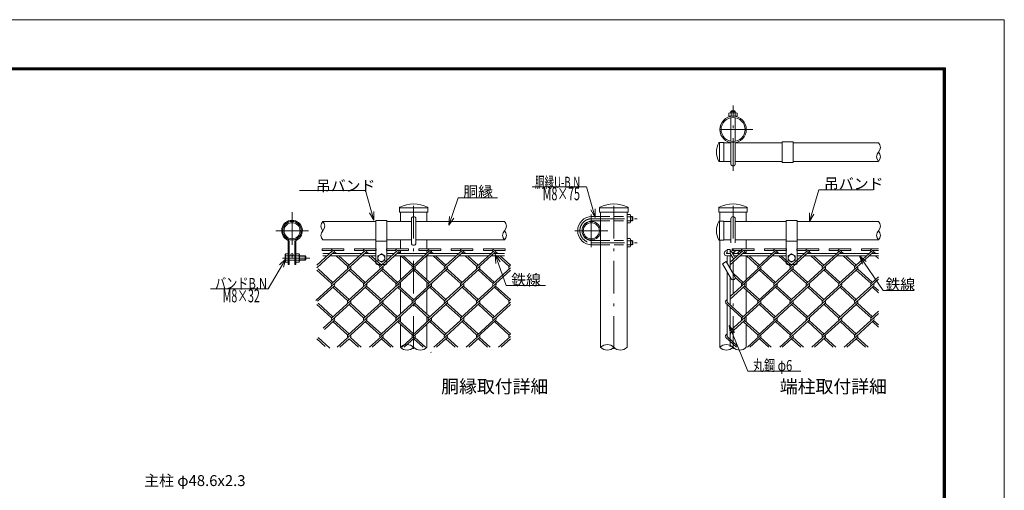
# Model space of a CAD drawing. Units: inches. Extents: x 0 to 8400, y 0 to 5940.
# Drawn here: x 3886 to 8400, y 3784 to 5940 of the extents above; entities that cross this region are included whole.
import ezdxf

# ---------------------------------------------------------------- set-up
doc = ezdxf.new("R2010")
doc.units = ezdxf.units.IN
doc.header["$LTSCALE"] = 5
doc.header["$MEASUREMENT"] = 0
doc.linetypes.add('DASHDOT', pattern=[50.5, 30, -9, 2.5, -9])
doc.linetypes.add('HIDDEN', pattern=[12.6, 8.4, -4.2])
for name, color, linetype in [('1', 1, 'Continuous'), ('11', 251, 'Continuous'), ('21', 7, 'Continuous'), ('23', 2, 'Continuous'), ('24', 7, 'Continuous'), ('26', 2, 'Continuous'), ('27', 7, 'Continuous'), ('28', 7, 'Continuous'), ('3', 3, 'Continuous')]:
    doc.layers.add(name, color=color, linetype=linetype)
doc.layers.add('D-STR-TXT', color=7, linetype='Continuous', lineweight=13)
doc.styles.get("Standard").update_dxf_attribs({"font": 'txt', "bigfont": 'bigfont'})
doc.styles.add('ゴシック', font='txt')

msp = doc.modelspace()

# ---------------------------------------------------------------- linework, layer by layer
at = {"layer": '1', "color": 1, "linetype": 'Continuous', "lineweight": 9}
for p, q in [((7093.018, 5377.275), (7113.848, 5377.275)), ((7093.848, 5377.275), (7093.848, 5289.775)), ((7113.848, 5377.275), (7113.848, 5289.775)), ((7146.348, 5376.025), (7113.848, 5376.025)), ((7381.348, 5376.025), (7166.348, 5376.025)), ((7823.015, 5376.025), (7431.348, 5376.025)), ((7093.018, 5289.775), (7113.848, 5289.775)), ((7146.348, 5291.025), (7113.848, 5291.025)), ((7381.348, 5291.025), (7166.348, 5291.025)), ((7823.015, 5291.025), (7431.348, 5291.025)), ((5626.708, 5078.966), (5626.708, 5058.136)), ((5757.208, 5078.136), (5626.708, 5078.136)), ((5757.208, 5058.136), (5626.708, 5058.136)), ((5631.208, 5058.136), (5631.208, 5015.636)), ((5752.708, 5015.636), (5752.708, 5058.136)), ((5757.208, 5078.966), (5757.208, 5058.136)), ((6544.481, 5078.966), (6544.481, 5058.136)), ((6674.981, 5078.136), (6544.481, 5078.136)), ((6674.981, 5058.136), (6544.481, 5058.136)), ((6548.981, 5058.136), (6548.981, 4438.969)), ((6670.481, 4438.969), (6670.481, 5058.136)), ((6674.981, 5078.966), (6674.981, 5058.136)), ((7091.098, 5078.966), (7091.098, 5058.136)), ((7221.598, 5078.136), (7091.098, 5078.136)), ((7221.598, 5058.136), (7091.098, 5058.136)), ((7095.598, 5058.136), (7095.598, 5016.886)), ((7217.098, 5015.636), (7217.098, 5058.136)), ((7221.598, 5078.966), (7221.598, 5058.136)), ((5518.94, 5015.636), (5275.292, 5015.636)), ((5681.958, 5015.636), (5568.94, 5015.636)), ((6108.625, 5015.636), (5701.958, 5015.636)), ((7093.018, 5016.886), (7113.848, 5016.886)), ((7093.848, 5016.886), (7093.848, 4929.386)), ((7113.848, 5016.886), (7113.848, 4929.386)), ((7146.348, 5015.636), (7113.848, 5015.636)), ((7399.885, 5015.636), (7166.348, 5015.636)), ((7823.015, 5015.636), (7449.885, 5015.636)), ((5518.94, 4930.636), (5275.292, 4930.636)), ((5681.958, 4930.636), (5568.94, 4930.636)), ((5631.208, 4930.636), (5631.208, 4890.51)), ((6108.625, 4930.636), (5701.958, 4930.636)), ((5752.708, 4890.51), (5752.708, 4930.636)), ((7093.018, 4929.386), (7113.848, 4929.386)), ((7095.598, 4929.386), (7095.598, 4438.969)), ((7146.348, 4930.636), (7113.848, 4930.636)), ((7399.885, 4930.636), (7166.348, 4930.636)), ((7217.098, 4890.51), (7217.098, 4930.636)), ((7823.015, 4930.636), (7449.885, 4930.636)), ((5631.208, 4882.51), (5631.208, 4868.136)), ((5752.708, 4868.136), (5752.708, 4882.51)), ((7217.098, 4869.461), (7217.098, 4882.51)), ((5631.208, 4858.136), (5631.208, 4748.175)), ((5752.708, 4748.175), (5752.708, 4858.136)), ((7217.098, 4749.074), (7217.098, 4858.136)), ((5631.208, 4737.324), (5631.208, 4713.024)), ((5631.208, 4702.174), (5631.208, 4590.839)), ((5752.708, 4713.024), (5752.708, 4737.324)), ((5752.708, 4590.839), (5752.708, 4702.174)), ((7217.098, 4712.125), (7217.098, 4738.223)), ((7217.098, 4591.738), (7217.098, 4701.274)), ((5631.208, 4579.989), (5631.208, 4555.689)), ((5752.708, 4555.689), (5752.708, 4579.989)), ((7217.098, 4554.789), (7217.098, 4580.888)), ((5631.208, 4544.838), (5631.208, 4438.969)), ((5752.708, 4438.969), (5752.708, 4544.838)), ((7217.098, 4438.969), (7217.098, 4543.939))]:
    msp.add_line(p, q, dxfattribs=at)
for centre, radius in [((7156.348, 5436.775), 60.75), ((7156.348, 5436.775), 55), ((5134.299, 4973.136), 42.5), ((6506.481, 4973.136), 42.5), ((5134.299, 4973.136), 36.75), ((6506.481, 4973.136), 36.75)]:
    msp.add_circle(centre, radius, dxfattribs=at)
for centre, radius, start, end in [((7169.408, 5333.525), 89.31, 151.521362, 208.478638), ((7093.018, 5374.775), 2.5, 90, 147.701734), ((7093.018, 5292.275), 2.5, 212.298266, 270), ((5629.208, 5078.966), 2.5, 122.298266, 180), ((5691.958, 4947.291), 148.345, 64.405052, 115.594948), ((5754.708, 5078.966), 2.5, 0, 57.701734), ((6546.981, 5078.966), 2.5, 122.298266, 180), ((6609.731, 4947.291), 148.345, 64.405052, 115.594948), ((6672.481, 5078.966), 2.5, 0, 57.701734), ((7093.598, 5078.966), 2.5, 122.298266, 180), ((7156.348, 4947.291), 148.345, 64.405052, 115.594948), ((7219.098, 5078.966), 2.5, 0, 57.701734), ((7169.408, 4973.136), 89.31, 151.521362, 208.478638), ((7093.018, 5014.386), 2.5, 90, 147.701734), ((7093.018, 4931.886), 2.5, 212.298266, 270)]:
    msp.add_arc(centre, radius, start, end, dxfattribs=at)
at = {"layer": '11', "color": 251, "linetype": 'Continuous', "lineweight": 9}
for p, q in [((5247.902, 4814.693), (5321.912, 4882.51)), ((5247.902, 4803.842), (5327.316, 4876.612)), ((5271.912, 4882.51), (5271.912, 4890.51)), ((5321.912, 4890.51), (5271.912, 4890.51)), ((5313.912, 4882.51), (5271.912, 4882.51)), ((5321.912, 4890.51), (5371.912, 4890.51)), ((5321.912, 4882.51), (5371.912, 4882.51)), ((5327.81, 4877.105), (5337.598, 4868.136)), ((5371.912, 4882.51), (5371.912, 4890.51)), ((5395.921, 4814.693), (5469.93, 4882.51)), ((5401.819, 4809.247), (5475.851, 4877.085)), ((5419.93, 4882.51), (5419.93, 4890.51)), ((5469.93, 4890.51), (5419.93, 4890.51)), ((5461.93, 4882.51), (5419.93, 4882.51)), ((5469.93, 4890.51), (5519.93, 4890.51)), ((5469.93, 4882.51), (5519.93, 4882.51)), ((5475.828, 4877.105), (5485.617, 4868.136)), ((5519.93, 4882.51), (5519.93, 4890.51)), ((5543.94, 4814.693), (5617.949, 4882.51)), ((5543.94, 4803.842), (5623.354, 4876.612)), ((5567.949, 4882.51), (5567.949, 4890.51)), ((5617.949, 4890.51), (5567.949, 4890.51)), ((5609.949, 4882.51), (5567.949, 4882.51)), ((5612.544, 4731.072), (5771.372, 4876.612)), ((5617.949, 4890.51), (5667.949, 4890.51)), ((5617.949, 4882.51), (5667.949, 4882.51)), ((5623.847, 4877.105), (5633.635, 4868.136)), ((5667.949, 4882.51), (5667.949, 4890.51)), ((5686.04, 4809.269), (5765.968, 4882.51)), ((5715.968, 4882.51), (5715.968, 4890.51)), ((5765.968, 4890.51), (5715.968, 4890.51)), ((5757.968, 4882.51), (5715.968, 4882.51)), ((5765.968, 4890.51), (5815.968, 4890.51)), ((5765.968, 4882.51), (5815.968, 4882.51)), ((5771.866, 4877.105), (5781.654, 4868.136)), ((5815.968, 4882.51), (5815.968, 4890.51)), ((5839.977, 4814.693), (5913.986, 4882.51)), ((5839.977, 4803.842), (5919.391, 4876.612)), ((5863.986, 4882.51), (5863.986, 4890.51)), ((5913.986, 4890.51), (5863.986, 4890.51)), ((5905.986, 4882.51), (5863.986, 4882.51)), ((5908.582, 4731.072), (6067.41, 4876.612)), ((5913.986, 4890.51), (5963.986, 4890.51)), ((5913.986, 4882.51), (5963.986, 4882.51)), ((5919.885, 4877.105), (5929.673, 4868.136)), ((5963.986, 4882.51), (5963.986, 4890.51)), ((5982.077, 4809.269), (6062.005, 4882.51)), ((6012.005, 4882.51), (6012.005, 4890.51)), ((6062.005, 4890.51), (6012.005, 4890.51)), ((6054.005, 4882.51), (6012.005, 4882.51)), ((6062.005, 4890.51), (6112.005, 4890.51)), ((6062.005, 4882.51), (6112.005, 4882.51)), ((6067.903, 4877.105), (6077.692, 4868.136)), ((6112.005, 4882.51), (6112.005, 4890.51)), ((7143.848, 4828.438), (7202.857, 4882.51)), ((7143.848, 4817.587), (7208.262, 4876.612)), ((7152.857, 4882.51), (7152.857, 4890.51)), ((7202.857, 4890.51), (7152.857, 4890.51)), ((7194.857, 4882.51), (7152.857, 4882.51)), ((7197.453, 4731.072), (7356.281, 4876.612)), ((7202.857, 4890.51), (7252.857, 4890.51)), ((7202.857, 4882.51), (7252.857, 4882.51)), ((7208.756, 4877.105), (7218.544, 4868.136)), ((7252.857, 4882.51), (7252.857, 4890.51)), ((7270.948, 4809.269), (7350.876, 4882.51)), ((7300.876, 4882.51), (7300.876, 4890.51)), ((7350.876, 4890.51), (7300.876, 4890.51)), ((7342.876, 4882.51), (7300.876, 4882.51)), ((7350.876, 4890.51), (7400.876, 4890.51)), ((7350.876, 4882.51), (7400.876, 4882.51)), ((7356.774, 4877.105), (7366.563, 4868.136)), ((7400.876, 4882.51), (7400.876, 4890.51)), ((7424.885, 4814.693), (7498.895, 4882.51)), ((7424.885, 4803.842), (7504.3, 4876.612)), ((7448.895, 4882.51), (7448.895, 4890.51)), ((7498.895, 4890.51), (7448.895, 4890.51)), ((7490.895, 4882.51), (7448.895, 4882.51)), ((7493.49, 4731.072), (7652.318, 4876.612)), ((7498.895, 4890.51), (7548.895, 4890.51)), ((7498.895, 4882.51), (7548.895, 4882.51)), ((7504.793, 4877.105), (7514.581, 4868.136)), ((7548.895, 4882.51), (7548.895, 4890.51)), ((7566.985, 4809.269), (7646.914, 4882.51)), ((7596.914, 4882.51), (7596.914, 4890.51)), ((7646.914, 4890.51), (7596.914, 4890.51)), ((7638.914, 4882.51), (7596.914, 4882.51)), ((7646.914, 4890.51), (7696.914, 4890.51)), ((7646.914, 4882.51), (7696.914, 4882.51)), ((7652.812, 4877.105), (7662.6, 4868.136)), ((7696.914, 4882.51), (7696.914, 4890.51)), ((7720.923, 4814.693), (7794.932, 4882.51)), ((7720.923, 4803.842), (7800.337, 4876.612)), ((7744.932, 4882.51), (7744.932, 4890.51)), ((7794.932, 4890.51), (7744.932, 4890.51)), ((7786.932, 4882.51), (7744.932, 4882.51)), ((7794.932, 4890.51), (7823.015, 4890.51)), ((7794.932, 4882.51), (7823.015, 4882.51)), ((7800.83, 4877.105), (7810.619, 4868.136)), ((5321.889, 4871.68), (5325.756, 4868.136)), ((5336.67, 4858.136), (5390.023, 4809.247)), ((5348.511, 4858.136), (5395.921, 4814.693)), ((5469.908, 4871.68), (5473.775, 4868.136)), ((5484.688, 4858.136), (5538.064, 4809.226)), ((5496.53, 4858.136), (5543.94, 4814.693)), ((5617.926, 4871.68), (5621.794, 4868.136)), ((5632.707, 4858.136), (5686.083, 4809.226)), ((5644.549, 4858.136), (5691.958, 4814.693)), ((5765.945, 4871.68), (5769.813, 4868.136)), ((5780.726, 4858.136), (5834.101, 4809.226)), ((5792.567, 4858.136), (5839.977, 4814.693)), ((5913.964, 4871.68), (5917.831, 4868.136)), ((5928.744, 4858.136), (5982.12, 4809.226)), ((5940.586, 4858.136), (5987.996, 4814.693)), ((6061.983, 4871.68), (6065.85, 4868.136)), ((6076.763, 4858.136), (6130.139, 4809.226)), ((6088.605, 4858.136), (6136.014, 4814.693)), ((7202.835, 4871.68), (7206.702, 4868.136)), ((7217.615, 4858.136), (7270.991, 4809.226)), ((7229.457, 4858.136), (7276.867, 4814.693)), ((7350.854, 4871.68), (7354.721, 4868.136)), ((7365.634, 4858.136), (7419.01, 4809.226)), ((7377.476, 4858.136), (7424.885, 4814.693)), ((7498.872, 4871.68), (7502.74, 4868.136)), ((7513.653, 4858.136), (7567.028, 4809.226)), ((7525.494, 4858.136), (7572.904, 4814.693)), ((7646.891, 4871.68), (7650.758, 4868.136)), ((7661.672, 4858.136), (7715.047, 4809.226)), ((7673.513, 4858.136), (7720.923, 4814.693)), ((7794.91, 4871.68), (7798.777, 4868.136)), ((7809.69, 4858.136), (7823.015, 4845.926)), ((7821.532, 4858.136), (7823.015, 4856.777)), ((5243.809, 4653.607), (5401.842, 4798.417)), ((5247.902, 4792.991), (5315.991, 4730.6)), ((5253.8, 4798.437), (5321.912, 4736.025)), ((5316.507, 4731.072), (5411.52, 4818.136)), ((5380.322, 4818.136), (5390.045, 4809.226)), ((5390.002, 4809.269), (5399.678, 4818.136)), ((5390.002, 4651.934), (5543.94, 4792.991)), ((5392.163, 4818.136), (5395.921, 4814.693)), ((5395.921, 4792.991), (5464.009, 4730.6)), ((5401.797, 4798.458), (5469.93, 4736.025)), ((5464.526, 4731.072), (5543.94, 4803.842)), ((5538.019, 4809.267), (5543.94, 4814.693)), ((5543.94, 4792.991), (5549.86, 4798.417)), ((5543.94, 4657.357), (5697.879, 4798.417)), ((5543.94, 4792.991), (5612.028, 4730.6)), ((5549.838, 4798.437), (5617.949, 4736.025)), ((5692.429, 4792.56), (5760.069, 4730.579)), ((5697.834, 4798.458), (5765.968, 4736.025)), ((5721.54, 4684.464), (5839.977, 4792.991)), ((5760.563, 4731.072), (5839.977, 4803.842)), ((5834.056, 4809.267), (5839.977, 4814.693)), ((5839.977, 4792.991), (5845.898, 4798.417)), ((5839.977, 4657.357), (5993.917, 4798.417)), ((5839.977, 4792.991), (5908.066, 4730.6)), ((5845.875, 4798.437), (5913.986, 4736.025)), ((5982.075, 4651.932), (6136.014, 4792.991)), ((5988.467, 4792.56), (6056.129, 4730.558)), ((5993.872, 4798.458), (6062.005, 4736.025)), ((6056.6, 4731.072), (6136.014, 4803.842)), ((6130.094, 4809.267), (6136.014, 4814.693)), ((7143.848, 4671.102), (7282.787, 4798.417)), ((7277.338, 4792.56), (7344.978, 4730.579)), ((7282.742, 4798.458), (7350.876, 4736.025)), ((7306.448, 4684.464), (7424.885, 4792.991)), ((7345.471, 4731.072), (7424.885, 4803.842)), ((7418.965, 4809.267), (7424.885, 4814.693)), ((7424.885, 4792.991), (7430.806, 4798.417)), ((7424.885, 4657.357), (7578.825, 4798.417)), ((7424.885, 4792.991), (7492.974, 4730.6)), ((7430.784, 4798.437), (7498.895, 4736.025)), ((7566.983, 4651.932), (7720.923, 4792.991)), ((7573.375, 4792.56), (7641.038, 4730.558)), ((7578.78, 4798.458), (7646.914, 4736.025)), ((7641.509, 4731.072), (7720.923, 4803.842)), ((7715.002, 4809.267), (7720.923, 4814.693)), ((7720.923, 4792.991), (7726.844, 4798.417)), ((7720.923, 4792.991), (7789.011, 4730.6)), ((7726.821, 4798.437), (7794.932, 4736.025)), ((7158.791, 4776.404), (7202.857, 4736.025)), ((7166.176, 4758.787), (7196.937, 4730.6)), ((7720.923, 4657.357), (7823.015, 4750.907)), ((7789.528, 4731.072), (7823.015, 4761.758)), ((5251.418, 4649.728), (5327.316, 4719.276)), ((5316.507, 4719.276), (5315.991, 4719.749)), ((5321.912, 4714.324), (5390.045, 4651.891)), ((5327.832, 4730.6), (5327.316, 4731.072)), ((5327.832, 4719.749), (5395.921, 4657.357)), ((5430.907, 4678.565), (5475.335, 4719.276)), ((5469.93, 4714.324), (5538.019, 4651.932)), ((5475.851, 4719.749), (5543.94, 4657.357)), ((5543.94, 4646.506), (5623.354, 4719.276)), ((5612.544, 4719.276), (5612.028, 4719.749)), ((5612.028, 4573.264), (5771.372, 4719.276)), ((5617.949, 4714.324), (5686.06, 4651.911)), ((5623.87, 4730.6), (5623.354, 4731.072)), ((5623.87, 4719.749), (5691.958, 4657.357)), ((5760.563, 4719.276), (5760.047, 4719.749)), ((5765.968, 4714.324), (5834.056, 4651.932)), ((5771.888, 4730.6), (5771.372, 4731.072)), ((5771.888, 4719.749), (5839.977, 4657.357)), ((5839.977, 4646.506), (5919.391, 4719.276)), ((5908.582, 4573.737), (6067.41, 4719.276)), ((5913.986, 4714.324), (5982.098, 4651.911)), ((5919.907, 4719.749), (5987.996, 4657.357)), ((6062.005, 4714.324), (6130.094, 4651.932)), ((6067.926, 4719.749), (6136.014, 4657.357)), ((7143.848, 4660.251), (7208.262, 4719.276)), ((7197.453, 4719.276), (7196.937, 4719.749)), ((7196.937, 4573.264), (7356.281, 4719.276)), ((7202.857, 4714.324), (7270.968, 4651.911)), ((7208.778, 4730.6), (7208.262, 4731.072)), ((7208.778, 4719.749), (7276.867, 4657.357)), ((7345.471, 4719.276), (7344.955, 4719.749)), ((7350.876, 4714.324), (7418.965, 4651.932)), ((7356.797, 4730.6), (7356.281, 4731.072)), ((7356.797, 4719.749), (7424.885, 4657.357)), ((7424.885, 4646.506), (7504.3, 4719.276)), ((7493.49, 4573.737), (7652.318, 4719.276)), ((7498.895, 4714.324), (7567.006, 4651.911)), ((7504.816, 4719.749), (7572.904, 4657.357)), ((7646.914, 4714.324), (7715.002, 4651.932)), ((7652.834, 4719.749), (7720.923, 4657.357)), ((7720.923, 4646.506), (7800.337, 4719.276)), ((7794.932, 4714.324), (7823.015, 4688.591)), ((7800.853, 4719.749), (7823.015, 4699.441)), ((5316.507, 4573.737), (5436.96, 4684.112)), ((5538.019, 4651.932), (5543.94, 4657.357)), ((5686.04, 4651.934), (5724.931, 4687.571)), ((5834.056, 4651.932), (5839.977, 4657.357)), ((6130.094, 4651.932), (6136.014, 4657.357)), ((7122.927, 4651.932), (7128.848, 4657.357)), ((7270.948, 4651.934), (7309.839, 4687.571)), ((7418.965, 4651.932), (7424.885, 4657.357)), ((7715.002, 4651.932), (7720.923, 4657.357)), ((5247.902, 4635.656), (5315.991, 4573.264)), ((5253.8, 4641.102), (5321.912, 4578.689)), ((5277.484, 4527.128), (5401.842, 4641.081)), ((5389.532, 4494.167), (5543.94, 4635.656)), ((5396.392, 4635.224), (5464.032, 4573.243)), ((5401.797, 4641.122), (5469.93, 4578.689)), ((5464.526, 4573.737), (5543.94, 4646.506)), ((5543.94, 4635.656), (5549.86, 4641.081)), ((5543.94, 4500.022), (5697.879, 4641.081)), ((5543.94, 4635.656), (5612.028, 4573.264)), ((5549.838, 4641.102), (5617.949, 4578.689)), ((5686.015, 4494.575), (5839.977, 4635.656)), ((5692.429, 4635.224), (5760.069, 4573.243)), ((5697.834, 4641.122), (5765.968, 4578.689)), ((5760.563, 4573.737), (5839.977, 4646.506)), ((5839.977, 4635.656), (5845.898, 4641.081)), ((5839.977, 4500.022), (5993.917, 4641.081)), ((5839.977, 4635.656), (5908.066, 4573.264)), ((5845.875, 4641.102), (5913.986, 4578.689)), ((5982.591, 4495.069), (6136.014, 4635.656)), ((5988.467, 4635.224), (6056.107, 4573.243)), ((5993.872, 4641.122), (6062.005, 4578.689)), ((6056.6, 4573.737), (6136.014, 4646.506)), ((7122.929, 4641.079), (7196.937, 4573.264)), ((7128.848, 4646.506), (7202.857, 4578.689)), ((7143.848, 4513.766), (7282.787, 4641.081)), ((7270.923, 4494.575), (7424.885, 4635.656)), ((7277.338, 4635.224), (7344.978, 4573.243)), ((7282.742, 4641.122), (7350.876, 4578.689)), ((7345.471, 4573.737), (7424.885, 4646.506)), ((7424.885, 4635.656), (7430.806, 4641.081)), ((7424.885, 4500.022), (7578.825, 4641.081)), ((7424.885, 4635.656), (7492.974, 4573.264)), ((7430.784, 4641.102), (7498.895, 4578.689)), ((7567.499, 4495.069), (7720.923, 4635.656)), ((7573.375, 4635.224), (7641.015, 4573.243)), ((7578.78, 4641.122), (7646.914, 4578.689)), ((7641.509, 4573.737), (7720.923, 4646.506)), ((7720.923, 4635.656), (7726.844, 4641.081)), ((7720.923, 4635.656), (7789.011, 4573.264)), ((7726.821, 4641.102), (7794.932, 4578.689)), ((5282.888, 4521.23), (5327.316, 4561.94)), ((5316.507, 4561.94), (5315.991, 4562.413)), ((5327.832, 4573.264), (5327.316, 4573.737)), ((5327.832, 4562.413), (5395.921, 4500.022)), ((5430.907, 4521.23), (5475.335, 4561.94)), ((5475.828, 4562.434), (5543.94, 4500.022)), ((5475.851, 4562.413), (5521.759, 4520.346)), ((5542.694, 4488.029), (5623.354, 4561.94)), ((5612.544, 4561.94), (5612.028, 4562.413)), ((5623.87, 4573.264), (5623.354, 4573.737)), ((5623.87, 4562.413), (5691.958, 4500.022)), ((5637.173, 4438.969), (5771.372, 4561.94)), ((5771.888, 4562.413), (5839.977, 4500.022)), ((5839.977, 4489.171), (5919.391, 4561.94)), ((5919.907, 4562.413), (5987.996, 4500.022)), ((5933.21, 4438.969), (6067.924, 4562.411)), ((6067.926, 4562.413), (6136.014, 4500.022)), ((7143.848, 4502.916), (7208.262, 4561.94)), ((7197.453, 4561.94), (7196.937, 4562.413)), ((7208.778, 4573.264), (7208.262, 4573.737)), ((7208.778, 4562.413), (7276.867, 4500.022)), ((7222.081, 4438.969), (7356.281, 4561.94)), ((7356.797, 4562.413), (7424.885, 4500.022)), ((7424.885, 4489.171), (7504.3, 4561.94)), ((7504.816, 4562.413), (7572.904, 4500.022)), ((7518.119, 4438.969), (7652.832, 4562.411)), ((7652.834, 4562.413), (7720.923, 4500.022)), ((7720.923, 4500.022), (7823.015, 4593.571)), ((7720.923, 4489.171), (7800.337, 4561.94)), ((7789.528, 4573.737), (7823.015, 4604.422)), ((7800.853, 4562.413), (7823.015, 4542.106)), ((5321.912, 4556.988), (5390, 4494.596)), ((5341.135, 4438.969), (5436.96, 4526.776)), ((5469.908, 4557.009), (5538.064, 4494.555)), ((5469.93, 4556.988), (5507.573, 4522.494)), ((5617.949, 4556.988), (5686.083, 4494.555)), ((5765.968, 4556.988), (5834.079, 4494.576)), ((5913.986, 4556.988), (5982.098, 4494.576)), ((6062.005, 4556.988), (6130.094, 4494.596)), ((7202.857, 4556.988), (7270.991, 4494.555)), ((7350.876, 4556.988), (7418.987, 4494.576)), ((7498.895, 4556.988), (7567.006, 4494.576)), ((7646.914, 4556.988), (7715.002, 4494.596)), ((7794.932, 4556.988), (7823.015, 4531.255)), ((5247.902, 4478.32), (5286.667, 4442.799)), ((5253.8, 4483.766), (5306.941, 4435.072)), ((5352.977, 4438.969), (5395.962, 4478.358)), ((5396.392, 4477.888), (5438.865, 4438.969)), ((5401.797, 4483.787), (5450.706, 4438.969)), ((5489.154, 4438.969), (5543.94, 4489.171)), ((5500.996, 4438.969), (5543.94, 4478.32)), ((5538.019, 4494.596), (5543.94, 4500.022)), ((5543.94, 4478.32), (5549.86, 4483.745)), ((5543.94, 4478.32), (5586.883, 4438.969)), ((5549.838, 4483.766), (5598.725, 4438.969)), ((5649.014, 4438.969), (5697.879, 4483.745)), ((5692.429, 4477.888), (5734.902, 4438.969)), ((5697.834, 4483.787), (5746.744, 4438.969)), ((5785.192, 4438.969), (5839.977, 4489.171)), ((5797.033, 4438.969), (5839.977, 4478.32)), ((5834.056, 4494.596), (5839.977, 4500.022)), ((5839.977, 4478.32), (5845.898, 4483.745)), ((5839.977, 4478.32), (5882.921, 4438.969)), ((5845.875, 4483.766), (5894.762, 4438.969)), ((5945.052, 4438.969), (5993.917, 4483.745)), ((5988.467, 4477.888), (6030.94, 4438.969)), ((5993.872, 4483.787), (6042.781, 4438.969)), ((6081.229, 4438.969), (6136.014, 4489.171)), ((6093.071, 4438.969), (6136.014, 4478.32)), ((6130.094, 4494.596), (6136.014, 4500.022)), ((7122.927, 4494.596), (7128.848, 4500.022)), ((7122.929, 4483.744), (7171.792, 4438.969)), ((7128.848, 4489.171), (7177.197, 4444.867)), ((7233.923, 4438.969), (7282.787, 4483.745)), ((7277.338, 4477.888), (7319.811, 4438.969)), ((7282.742, 4483.787), (7331.652, 4438.969)), ((7370.1, 4438.969), (7424.885, 4489.171)), ((7381.942, 4438.969), (7424.885, 4478.32)), ((7418.965, 4494.596), (7424.885, 4500.022)), ((7424.885, 4478.32), (7430.806, 4483.745)), ((7424.885, 4478.32), (7467.829, 4438.969)), ((7430.784, 4483.766), (7479.671, 4438.969)), ((7529.96, 4438.969), (7578.825, 4483.745)), ((7573.375, 4477.888), (7615.848, 4438.969)), ((7578.78, 4483.787), (7627.69, 4438.969)), ((7666.137, 4438.969), (7720.923, 4489.171)), ((7677.979, 4438.969), (7720.923, 4478.32)), ((7715.002, 4494.596), (7720.923, 4500.022)), ((7720.923, 4478.32), (7726.844, 4483.745)), ((7720.923, 4478.32), (7763.867, 4438.969)), ((7726.821, 4483.766), (7775.708, 4438.969)), ((5771.888, 4415.928), (5771.372, 4416.401))]:
    msp.add_line(p, q, dxfattribs=at)
for centre, start, end in [((5321.912, 4882.51), 90, 222.5), ((5321.912, 4882.51), 312.5, 0), ((5469.93, 4882.51), 90, 222.5), ((5469.93, 4882.51), 312.5, 0), ((5617.949, 4882.51), 90, 222.5), ((5617.949, 4882.51), 312.5, 0), ((5765.968, 4882.51), 90, 222.5), ((5765.968, 4882.51), 312.5, 0), ((5913.986, 4882.51), 90, 222.5), ((5913.986, 4882.51), 312.5, 0), ((6062.005, 4882.51), 90, 222.5), ((6062.005, 4882.51), 312.5, 0), ((7202.857, 4882.51), 90, 222.5), ((7202.857, 4882.51), 312.5, 0), ((7350.876, 4882.51), 90, 222.5), ((7350.876, 4882.51), 312.5, 0), ((7498.895, 4882.51), 90, 222.5), ((7498.895, 4882.51), 312.5, 0), ((7646.914, 4882.51), 90, 222.5), ((7646.914, 4882.51), 312.5, 0), ((7794.932, 4882.51), 90, 222.5), ((7794.932, 4882.51), 312.5, 0), ((5395.921, 4803.842), 132.5, 222.5), ((5395.921, 4803.842), 132.5, 222.5), ((5395.921, 4803.842), 312.5, 42.5), ((5395.921, 4803.842), 312.5, 42.5), ((5543.94, 4803.842), 132.5, 222.5), ((5543.94, 4803.842), 312.5, 42.5), ((5691.958, 4803.842), 132.5, 222.5), ((5691.958, 4803.842), 132.5, 222.5), ((5691.958, 4803.842), 312.5, 42.5), ((5691.958, 4803.842), 312.5, 42.5), ((5839.977, 4803.842), 132.5, 222.5), ((5839.977, 4803.842), 312.5, 42.5), ((5987.996, 4803.842), 132.5, 222.5), ((5987.996, 4803.842), 132.5, 222.5), ((5987.996, 4803.842), 312.5, 42.5), ((5987.996, 4803.842), 312.5, 42.5), ((6136.014, 4803.842), 132.5, 222.5), ((7276.867, 4803.842), 132.5, 222.5), ((7276.867, 4803.842), 132.5, 222.5), ((7276.867, 4803.842), 312.5, 42.5), ((7276.867, 4803.842), 312.5, 42.5), ((7424.885, 4803.842), 132.5, 222.5), ((7424.885, 4803.842), 312.5, 42.5), ((7572.904, 4803.842), 132.5, 222.5), ((7572.904, 4803.842), 132.5, 222.5), ((7572.904, 4803.842), 312.5, 42.5), ((7572.904, 4803.842), 312.5, 42.5), ((7720.923, 4803.842), 132.5, 222.5), ((7720.923, 4803.842), 312.5, 42.5), ((5321.912, 4725.174), 132.5, 227.5), ((5321.912, 4725.174), 312.5, 47.5), ((5469.93, 4725.174), 132.5, 222.5), ((5469.93, 4725.174), 312.5, 42.5), ((5617.949, 4725.174), 132.5, 227.5), ((5617.949, 4725.174), 312.5, 47.5), ((5765.968, 4725.174), 132.5, 227.5), ((5765.968, 4725.174), 312.5, 47.5), ((5913.986, 4725.174), 132.5, 222.5), ((5913.986, 4725.174), 312.5, 42.5), ((6062.005, 4725.174), 132.5, 222.5), ((6062.005, 4725.174), 312.5, 42.5), ((7202.857, 4725.174), 132.5, 227.5), ((7202.857, 4725.174), 312.5, 47.5), ((7350.876, 4725.174), 132.5, 227.5), ((7350.876, 4725.174), 312.5, 47.5), ((7498.895, 4725.174), 132.5, 222.5), ((7498.895, 4725.174), 312.5, 42.5), ((7646.914, 4725.174), 132.5, 222.5), ((7646.914, 4725.174), 312.5, 42.5), ((7794.932, 4725.174), 132.5, 222.5), ((7794.932, 4725.174), 312.5, 42.5), ((5395.921, 4646.506), 132.5, 222.5), ((5395.921, 4646.506), 132.5, 222.5), ((5395.921, 4646.506), 312.5, 42.5), ((5395.921, 4646.506), 312.5, 42.5), ((5543.94, 4646.506), 132.5, 222.5), ((5543.94, 4646.506), 312.5, 42.5), ((5691.958, 4646.506), 132.5, 222.5), ((5691.958, 4646.506), 132.5, 222.5), ((5691.958, 4646.506), 312.5, 42.5), ((5691.958, 4646.506), 312.5, 42.5), ((5839.977, 4646.506), 132.5, 222.5), ((5839.977, 4646.506), 312.5, 42.5), ((5987.996, 4646.506), 132.5, 222.5), ((5987.996, 4646.506), 132.5, 222.5), ((5987.996, 4646.506), 312.5, 42.5), ((5987.996, 4646.506), 312.5, 42.5), ((6136.014, 4646.506), 132.5, 222.5), ((7128.848, 4646.506), 132.5, 222.5), ((7276.867, 4646.506), 132.5, 222.5), ((7276.867, 4646.506), 132.5, 222.5), ((7276.867, 4646.506), 312.5, 42.5), ((7276.867, 4646.506), 312.5, 42.5), ((7424.885, 4646.506), 132.5, 222.5), ((7424.885, 4646.506), 312.5, 42.5), ((7572.904, 4646.506), 132.5, 222.5), ((7572.904, 4646.506), 132.5, 222.5), ((7572.904, 4646.506), 312.5, 42.5), ((7572.904, 4646.506), 312.5, 42.5), ((7720.923, 4646.506), 132.5, 222.5), ((7720.923, 4646.506), 312.5, 42.5), ((5321.912, 4567.839), 132.5, 227.5), ((5321.912, 4567.839), 312.5, 47.5), ((5469.93, 4567.839), 132.5, 222.5), ((5469.93, 4567.839), 312.5, 42.5), ((5617.949, 4567.839), 132.5, 227.5), ((5617.949, 4567.839), 312.5, 47.5), ((5765.968, 4567.839), 132.5, 222.5), ((5765.968, 4567.839), 312.5, 42.5), ((5913.986, 4567.839), 132.5, 222.5), ((5913.986, 4567.839), 312.5, 42.5), ((6062.005, 4567.839), 132.5, 222.5), ((6062.005, 4567.839), 312.5, 42.5), ((7202.857, 4567.839), 132.5, 227.5), ((7202.857, 4567.839), 312.5, 47.5), ((7350.876, 4567.839), 132.5, 222.5), ((7350.876, 4567.839), 312.5, 42.5), ((7498.895, 4567.839), 132.5, 222.5), ((7498.895, 4567.839), 312.5, 42.5), ((7646.914, 4567.839), 132.5, 222.5), ((7646.914, 4567.839), 312.5, 42.5), ((7794.932, 4567.839), 132.5, 222.5), ((7794.932, 4567.839), 312.5, 42.5), ((5395.921, 4489.171), 132.5, 222.5), ((5395.921, 4489.171), 312.5, 42.5), ((5543.94, 4489.171), 132.5, 222.5), ((5543.94, 4489.171), 312.5, 42.5), ((5691.958, 4489.171), 132.5, 222.5), ((5691.958, 4489.171), 132.5, 222.5), ((5691.958, 4489.171), 312.5, 42.5), ((5691.958, 4489.171), 312.5, 42.5), ((5839.977, 4489.171), 132.5, 222.5), ((5839.977, 4489.171), 312.5, 42.5), ((5987.996, 4489.171), 132.5, 222.5), ((5987.996, 4489.171), 132.5, 222.5), ((5987.996, 4489.171), 312.5, 42.5), ((5987.996, 4489.171), 312.5, 42.5), ((6136.014, 4489.171), 132.5, 222.5), ((7128.848, 4489.171), 132.5, 222.5), ((7276.867, 4489.171), 132.5, 222.5), ((7276.867, 4489.171), 132.5, 222.5), ((7276.867, 4489.171), 312.5, 42.5), ((7276.867, 4489.171), 312.5, 42.5), ((7424.885, 4489.171), 132.5, 222.5), ((7424.885, 4489.171), 312.5, 42.5), ((7572.904, 4489.171), 132.5, 222.5), ((7572.904, 4489.171), 132.5, 222.5), ((7572.904, 4489.171), 312.5, 42.5), ((7572.904, 4489.171), 312.5, 42.5), ((7720.923, 4489.171), 132.5, 222.5), ((7720.923, 4489.171), 312.5, 42.5)]:
    msp.add_arc(centre, 8, start, end, dxfattribs=at)
at = {"layer": '23', "color": 2, "linetype": 'Continuous', "lineweight": 9}
for points in [[(0, 5940), (8400, 5940), (8400, 0), (0, 0), (0, 5940)], [(270, 5720), (8130, 5720), (8130, 220), (270, 220), (270, 5720)], [(272.5, 5717.5), (8127.5, 5717.5), (8127.5, 222.5), (272.5, 222.5), (272.5, 5717.5)], [(275, 5715), (8125, 5715), (8125, 225), (275, 225), (275, 5715)], [(277.5, 5712.5), (8122.5, 5712.5), (8122.5, 227.5), (277.5, 227.5), (277.5, 5712.5)], [(280, 5710), (8120, 5710), (8120, 230), (280, 230), (280, 5710)]]:
    msp.add_lwpolyline(points, dxfattribs=at)
at = {"layer": '26', "color": 2, "linetype": 'DASHDOT', "lineweight": 13}
for p, q in [((7156.348, 5247.51), (7156.348, 5547.51)), ((7247.473, 5436.775), (7065.223, 5436.775)), ((5691.958, 4432.303), (5691.958, 5115.636)), ((6609.731, 4432.303), (6609.731, 5115.636)), ((7156.348, 4432.303), (7156.348, 5115.636)), ((5134.299, 5058.136), (5134.299, 4816.1)), ((6506.481, 5048.136), (6506.481, 4898.136)), ((6508.981, 5028.136), (6717.043, 5028.136)), ((5209.299, 4973.136), (5059.299, 4973.136)), ((6581.481, 4973.136), (6431.481, 4973.136)), ((6508.981, 4918.136), (6717.043, 4918.136)), ((5090.749, 4848.136), (5215.748, 4848.136))]:
    msp.add_line(p, q, dxfattribs=at)
msp.add_arc((6508.981, 4973.136), 55, 90, 270, dxfattribs=at)
at = {"layer": '27', "color": 7, "linetype": 'Continuous', "lineweight": 13}
for centre, radius, start, end in [((7801.63, 5354.775), 30.148, 315.181459, 44.818541), ((7844.4, 5312.275), 30.148, 135.181459, 224.818541), ((7801.63, 5312.275), 30.148, 315.181459, 44.818541), ((5296.677, 4994.386), 30.148, 135.181459, 224.818541), ((5253.907, 4994.386), 30.148, 315.181459, 44.818541), ((6087.24, 4994.386), 30.148, 315.181459, 44.818541), ((7801.63, 4994.386), 30.148, 315.181459, 44.818541), ((5296.677, 4951.886), 30.148, 135.181459, 224.818541), ((6130.01, 4951.886), 30.148, 135.181459, 224.818541), ((6087.24, 4951.886), 30.148, 315.181459, 44.818541), ((7844.4, 4951.886), 30.148, 135.181459, 224.818541), ((7801.63, 4951.886), 30.148, 315.181459, 44.818541), ((5661.583, 4408.401), 43.093, 45.181459, 134.818541), ((5661.583, 4469.537), 43.093, 225.181459, 314.818541), ((5722.333, 4469.537), 43.093, 225.181459, 314.818541), ((6579.356, 4408.401), 43.093, 45.181459, 134.818541), ((6579.356, 4469.537), 43.093, 225.181459, 314.818541), ((6640.106, 4469.537), 43.093, 225.181459, 314.818541), ((7125.973, 4408.401), 43.093, 45.181459, 134.818541), ((7125.973, 4469.537), 43.093, 225.181459, 314.818541), ((7186.723, 4469.537), 43.093, 225.181459, 314.818541)]:
    msp.add_arc(centre, radius, start, end, dxfattribs=at)
at = {"layer": '28', "color": 7, "linetype": 'Continuous', "lineweight": 13}
for p, q in [((6484.259, 5173.599), (6235.153, 5173.599)), ((6524.833, 5034.041), (6484.259, 5173.599)), ((7506.304, 5015.636), (7550.291, 5161.106)), ((7550.291, 5161.106), (7799.285, 5161.106)), ((5509.616, 5021.199), (5509.039, 5061.195)), ((6524.833, 5034.041), (6504.105, 5068.252)), ((6524.833, 5034.041), (6523.987, 5074.032)), ((5509.616, 5021.199), (5489.119, 5055.548)), ((5853.308, 4998.162), (5856.031, 5038.069)), ((5853.308, 4998.162), (5875.62, 5031.361)), ((7506.304, 5015.636), (7507.577, 5055.616)), ((7506.304, 5015.636), (7527.396, 5049.623)), ((5105.561, 4844.375), (5024.673, 4706.849)), ((5105.561, 4844.375), (5077.049, 4816.32)), ((5105.561, 4844.375), (5094.897, 4805.823)), ((6065.959, 4863.499), (6088.616, 4830.535)), ((6065.959, 4863.499), (6069.098, 4823.622)), ((7736.439, 4858.136), (7844.481, 4699.234)), ((7736.439, 4858.136), (7766.725, 4832.006)), ((7736.439, 4858.136), (7749.602, 4820.364)), ((5024.673, 4706.849), (4761.151, 4706.849)), ((7844.481, 4699.234), (7986.568, 4699.234)), ((7139.066, 4538.816), (7224.192, 4329.097)), ((7139.066, 4538.816), (7163.19, 4506.91)), ((7139.066, 4538.816), (7144.005, 4499.122)), ((7224.192, 4329.097), (7466.364, 4329.097))]:
    msp.add_line(p, q, dxfattribs=at)
for points in [[(5509.616, 5021.199), (5471.036, 5157.304), (5168.589, 5157.304)], [(5853.308, 4998.162), (5896.126, 5123.193), (6075.73, 5123.193)], [(6065.959, 4863.499), (6116.283, 4721.402), (6297.156, 4721.402)]]:
    msp.add_lwpolyline(points, dxfattribs=at)
at = {"layer": '3', "color": 3, "linetype": 'Continuous', "lineweight": 13}
for p, q in [((7137.598, 5497.525), (7137.598, 5512.025)), ((7141.545, 5513.775), (7170.462, 5513.775)), ((7149.348, 5522.593), (7146.348, 5519.593)), ((7146.348, 5513.775), (7146.348, 5519.593)), ((7146.348, 5519.593), (7166.348, 5519.593)), ((7146.973, 5512.025), (7146.973, 5497.525)), ((7148.098, 5513.775), (7148.098, 5521.343)), ((7149.348, 5522.593), (7163.348, 5522.593)), ((7166.348, 5519.593), (7163.348, 5522.593)), ((7164.598, 5513.775), (7164.598, 5521.343)), ((7165.723, 5512.025), (7165.723, 5497.525)), ((7166.348, 5513.775), (7166.348, 5519.593)), ((7175.098, 5497.525), (7175.098, 5512.025)), ((7137.598, 5497.525), (7175.098, 5497.525)), ((7146.348, 5496.696), (7146.348, 5497.525)), ((7146.348, 5382.691), (7146.348, 5490.858)), ((7166.348, 5496.696), (7166.348, 5497.525)), ((7166.348, 5382.691), (7166.348, 5490.858)), ((7146.348, 5280.093), (7146.348, 5376.853)), ((7166.348, 5280.093), (7166.348, 5376.853)), ((7381.348, 5381.025), (7381.348, 5286.025)), ((7431.348, 5381.025), (7381.348, 5381.025)), ((7431.348, 5381.025), (7431.348, 5286.025)), ((7431.348, 5286.025), (7381.348, 5286.025)), ((5518.94, 5020.636), (5518.94, 4823.136)), ((5568.94, 5020.636), (5518.94, 5020.636)), ((5568.94, 5020.636), (5568.94, 4823.136)), ((5681.958, 4918.136), (5681.958, 5028.136)), ((5701.958, 4918.136), (5701.958, 5028.136)), ((6508.981, 5038.136), (6548.981, 5038.136)), ((6508.981, 5018.136), (6548.981, 5018.136)), ((6670.481, 5046.886), (6670.481, 5009.386)), ((6670.481, 5046.886), (6684.981, 5046.886)), ((6684.981, 5037.511), (6670.481, 5037.511)), ((6684.981, 5018.761), (6670.481, 5018.761)), ((6686.731, 5042.939), (6686.731, 5014.021)), ((6686.731, 5038.136), (6693.481, 5038.136)), ((6686.731, 5036.386), (6695.231, 5036.386)), ((6686.731, 5019.886), (6695.231, 5019.886)), ((6686.731, 5018.136), (6693.481, 5018.136)), ((6696.481, 5035.136), (6693.481, 5038.136)), ((6693.481, 5038.136), (6693.481, 5018.136)), ((6693.481, 5018.136), (6696.481, 5021.136)), ((6696.481, 5035.136), (6696.481, 5021.136)), ((7146.348, 4918.136), (7146.348, 5028.136)), ((7166.348, 4918.136), (7166.348, 5028.136)), ((7399.885, 5020.636), (7399.885, 4823.136)), ((7449.885, 5020.636), (7399.885, 5020.636)), ((7449.885, 5020.636), (7449.885, 4823.136)), ((6670.481, 5009.386), (6684.981, 5009.386)), ((5116.799, 4925.702), (5116.799, 4853.136)), ((5121.799, 4925.702), (5121.799, 4818.136)), ((5146.799, 4925.702), (5146.799, 4818.136)), ((5151.799, 4925.702), (5151.799, 4853.136)), ((5568.94, 4925.636), (5518.94, 4925.636)), ((6508.981, 4928.136), (6548.981, 4928.136)), ((6670.481, 4899.386), (6670.481, 4936.886)), ((6670.481, 4936.886), (6684.981, 4936.886)), ((6684.981, 4927.511), (6670.481, 4927.511)), ((6686.731, 4903.333), (6686.731, 4932.25)), ((6686.731, 4928.136), (6692.549, 4928.136)), ((6686.731, 4926.386), (6694.299, 4926.386)), ((6696.481, 4925.136), (6693.481, 4928.136)), ((6693.481, 4928.136), (6693.481, 4908.136)), ((6696.481, 4925.136), (6696.481, 4911.136)), ((7449.885, 4925.636), (7399.885, 4925.636)), ((6508.981, 4908.136), (6548.981, 4908.136)), ((6684.981, 4908.761), (6670.481, 4908.761)), ((6670.481, 4899.386), (6684.981, 4899.386)), ((6686.731, 4909.886), (6694.299, 4909.886)), ((6686.731, 4908.136), (6692.549, 4908.136)), ((6693.481, 4908.136), (6696.481, 4911.136)), ((7127.598, 4881.886), (7128.848, 4881.886)), ((7128.848, 4868.136), (7128.848, 4886.886)), ((7128.848, 4886.886), (7143.848, 4886.886)), ((7143.848, 4868.136), (7143.848, 4886.886)), ((7175.271, 4868.136), (7186.585, 4879.19)), ((7192.561, 4873.075), (7186.585, 4879.19)), ((5103.549, 4863.886), (5105.289, 4866.9)), ((5103.549, 4863.886), (5103.549, 4832.386)), ((5103.549, 4832.386), (5105.289, 4829.372)), ((5116.799, 4866.9), (5105.289, 4866.9)), ((5116.799, 4857.518), (5105.289, 4857.518)), ((5116.799, 4838.754), (5105.289, 4838.754)), ((5116.799, 4866.9), (5116.799, 4818.136)), ((5121.799, 4858.136), (5146.799, 4858.136)), ((5121.799, 4838.136), (5146.799, 4838.136)), ((5151.799, 4866.9), (5166.237, 4866.9)), ((5151.799, 4818.136), (5151.799, 4866.9)), ((5151.799, 4857.518), (5166.237, 4857.518)), ((5151.799, 4838.754), (5166.237, 4838.754)), ((5166.237, 4866.9), (5168.049, 4863.761)), ((5166.237, 4829.372), (5168.049, 4832.511)), ((5168.049, 4832.511), (5168.049, 4863.761)), ((5168.049, 4858.136), (5193.799, 4858.136)), ((5168.049, 4856.261), (5195.674, 4856.261)), ((5168.049, 4840.011), (5195.674, 4840.011)), ((5168.049, 4838.136), (5193.799, 4838.136)), ((5193.799, 4858.136), (5196.799, 4855.136)), ((5193.799, 4858.136), (5193.799, 4838.136)), ((5193.799, 4838.136), (5196.799, 4841.136)), ((5196.799, 4855.136), (5196.799, 4841.136)), ((5275.292, 4868.136), (5306.225, 4868.136)), ((5275.292, 4858.136), (5295.312, 4858.136)), ((5307.153, 4858.136), (5443.331, 4858.136)), ((5318.067, 4868.136), (5454.244, 4868.136)), ((5455.172, 4858.136), (5518.94, 4858.136)), ((5466.085, 4868.136), (5518.94, 4868.136)), ((5527.69, 4857.49), (5543.94, 4866.886)), ((5527.69, 4857.49), (5527.69, 4838.782)), ((5527.69, 4838.782), (5543.94, 4829.386)), ((5543.94, 4866.886), (5560.19, 4857.49)), ((5543.94, 4829.386), (5560.19, 4838.782)), ((5560.19, 4857.49), (5560.19, 4838.782)), ((5568.94, 4868.136), (5603.644, 4868.136)), ((5568.94, 4858.136), (5591.349, 4858.136)), ((5603.191, 4858.136), (5739.368, 4858.136)), ((5615.485, 4868.136), (5750.281, 4868.136)), ((5751.21, 4858.136), (5887.387, 4858.136)), ((5762.123, 4868.136), (5898.3, 4868.136)), ((5899.228, 4858.136), (6035.406, 4858.136)), ((5910.141, 4868.136), (6046.319, 4868.136)), ((6047.247, 4858.136), (6108.625, 4858.136)), ((6058.16, 4868.136), (6108.625, 4868.136)), ((7107.867, 4822.107), (7125.188, 4832.107)), ((7125.188, 4832.107), (7165.008, 4763.136)), ((7127.598, 4871.886), (7128.848, 4871.886)), ((7127.598, 4868.136), (7143.848, 4868.136)), ((7127.598, 4858.136), (7149.6, 4858.136)), ((7128.848, 4825.767), (7128.848, 4858.136)), ((7143.848, 4868.136), (7154.675, 4849.313)), ((7143.848, 4799.787), (7143.848, 4858.136)), ((7153.964, 4870.605), (7162.54, 4855.697)), ((7155.384, 4868.136), (7187.171, 4868.136)), ((7161.137, 4858.136), (7176.258, 4858.136)), ((7162.54, 4855.697), (7165.036, 4858.136)), ((7188.099, 4858.136), (7324.277, 4858.136)), ((7199.012, 4868.136), (7335.19, 4868.136)), ((7336.118, 4858.136), (7399.885, 4858.136)), ((7347.031, 4868.136), (7399.885, 4868.136)), ((7408.635, 4857.49), (7424.885, 4866.886)), ((7408.635, 4857.49), (7408.635, 4838.782)), ((7408.635, 4838.782), (7424.885, 4829.386)), ((7424.885, 4866.886), (7441.135, 4857.49)), ((7424.885, 4829.386), (7441.135, 4838.782)), ((7441.135, 4857.49), (7441.135, 4838.782)), ((7449.885, 4868.136), (7483.208, 4868.136)), ((7449.885, 4858.136), (7472.295, 4858.136)), ((7484.137, 4858.136), (7620.314, 4858.136)), ((7495.05, 4868.136), (7631.227, 4868.136)), ((7632.155, 4858.136), (7768.333, 4858.136)), ((7643.069, 4868.136), (7779.246, 4868.136)), ((7780.174, 4858.136), (7823.015, 4858.136)), ((7791.087, 4868.136), (7823.015, 4868.136)), ((5116.799, 4829.372), (5105.289, 4829.372)), ((5116.799, 4818.136), (5121.799, 4818.136)), ((5146.799, 4818.136), (5151.799, 4818.136)), ((5151.799, 4829.372), (5166.237, 4829.372)), ((5563.94, 4818.136), (5523.94, 4818.136)), ((7107.867, 4822.107), (7147.688, 4753.136)), ((7128.848, 4646.506), (7128.848, 4785.767)), ((7444.885, 4818.136), (7404.885, 4818.136)), ((7143.848, 4632.761), (7143.848, 4759.787)), ((7128.848, 4489.171), (7128.848, 4635.656)), ((7143.848, 4440.426), (7143.848, 4621.911))]:
    msp.add_line(p, q, dxfattribs=at)
at = {"layer": '3', "color": 3, "linetype": 'HIDDEN', "lineweight": 13}
for p, q in [((6548.981, 5038.136), (6670.481, 5038.136)), ((6548.981, 5018.136), (6670.481, 5018.136)), ((6548.981, 4928.136), (6670.481, 4928.136)), ((6548.981, 4908.136), (6670.481, 4908.136))]:
    msp.add_line(p, q, dxfattribs=at)
at = {"layer": '3', "color": 3, "linetype": 'Continuous', "lineweight": 13}
for centre, radius in [((5134.299, 4863.136), 5), ((5543.94, 4848.136), 16.232), ((7424.885, 4848.136), 16.232)]:
    msp.add_circle(centre, radius, dxfattribs=at)
for centre, radius, start, end in [((7142.285, 5506.779), 7.035, 48.218992, 131.781008), ((7156.348, 5487.788), 25.987, 68.852953, 111.147047), ((7170.41, 5506.623), 7.152, 49.051398, 130.948602), ((5134.299, 4973.136), 47.5, 295.376934, 244.623066), ((5134.299, 4973.136), 42.5, 295.376934, 244.623066), ((5691.958, 5028.136), 10, 0, 180), ((6508.981, 4973.136), 65, 90, 270), ((6508.981, 4973.136), 45, 90, 270), ((6679.735, 5042.198), 7.035, 318.218992, 41.781008), ((6660.745, 5028.136), 25.987, 338.852953, 21.147047), ((6679.579, 5014.073), 7.152, 319.051398, 40.948602), ((7156.348, 5028.136), 10, 0, 180), ((5111.799, 4925.702), 5, 0, 64.623066), ((5111.799, 4925.702), 10, 0, 64.623066), ((5156.799, 4925.702), 10, 115.376934, 180), ((5156.799, 4925.702), 5, 115.376934, 180), ((6679.579, 4932.198), 7.152, 319.051398, 40.948602), ((6660.745, 4918.136), 25.987, 338.852953, 21.147047), ((5691.961, 4916.301), 10, 180, 0), ((6679.735, 4904.073), 7.035, 318.218992, 41.781008), ((7127.598, 4870.011), 11.875, 90, 270), ((7134.461, 4859.386), 22.5, 29.908541, 65.341288), ((7156.348, 4883.136), 10, 180, 0), ((5112.144, 4862.209), 8.306, 145.61585, 214.38415), ((5134.886, 4848.136), 31.049, 162.412098, 197.587902), ((5112.144, 4834.063), 8.306, 145.61585, 214.38415), ((5159.382, 4862.209), 8.306, 325.615862, 34.384138), ((5136.639, 4848.136), 31.049, 342.412105, 17.587895), ((5159.382, 4834.063), 8.306, 325.615852, 34.384157), ((7127.598, 4870.011), 1.875, 90, 270), ((7162.26, 4853.676), 8.75, 209.908541, 267.324791), ((5523.94, 4823.136), 5, 180, 270), ((5563.94, 4823.136), 5, 270, 0), ((7404.885, 4823.136), 5, 180, 270), ((7444.885, 4823.136), 5, 270, 0), ((7156.348, 4758.136), 10, 210, 30)]:
    msp.add_arc(centre, radius, start, end, dxfattribs=at)
at = {"layer": '3', "color": 3, "linetype": 'HIDDEN', "lineweight": 13}
msp.add_arc((7156.348, 5280.093), 10, 180, 0, dxfattribs=at)

# ---------------------------------------------------------------- texts
at = {"layer": '21', "color": 7, "linetype": 'Continuous', "lineweight": 9, "width": 0.6}
for s, p in [('M8×75', (6283.683, 5112.679)), ('M8×32', (4816.079, 4645.022))]:
    msp.add_text(s, height=60, dxfattribs=at).set_placement(p)
at = {"layer": '24', "color": 7, "linetype": 'Continuous', "lineweight": 9, "style": 'ゴシック'}
for s, p in [('胴縁取付詳細', (5818.27, 4229.481)), ('端柱取付詳細', (7370.753, 4229.481))]:
    msp.add_text(s, height=60, dxfattribs=at).set_placement(p)
at = {"layer": '28', "color": 7, "linetype": 'Continuous', "lineweight": 13}
for s, p in [('吊バンド', (5243.665, 5153.799)), ('吊バンド', (7573.076, 5163.035)), ('胴縁', (5919.454, 5126.573)), ('鉄線', (6139.116, 4722.956)), ('鉄線', (7854.961, 4701.671))]:
    msp.add_text(s, height=50, dxfattribs=at).set_placement(p)
for s, width, p in [('胴縁U-B.N', 0.642857, (6248.189, 5170.43)), ('バンドB.N', 0.75, (4781.06, 4706.494)), ('丸鋼 φ6', 0.75, (7246.759, 4330.663))]:
    msp.add_text(s, height=50, dxfattribs=dict(at, width=width)).set_placement(p)
at = {"layer": 'D-STR-TXT', "style": 'ゴシック'}
msp.add_text('主柱 φ48.6x2.3', height=50, dxfattribs=at).set_placement((4456.354, 3803.264))

doc.saveas('drawing.dxf')
